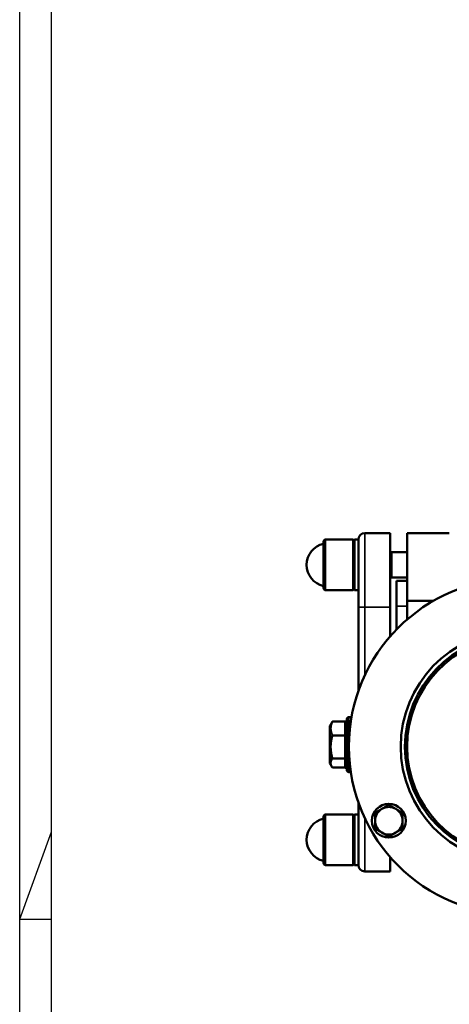
# Model space of a CAD drawing. Units: millimetres. Extents: x 0 to 2523, y 0 to 1782.
# Drawn here: x 0 to 203, y 851 to 1316 of the extents above; entities that cross this region are included whole.
import ezdxf

# ---------------------------------------------------------------- set-up
doc = ezdxf.new("R2010")
doc.units = ezdxf.units.MM
doc.header["$LTSCALE"] = 3
for name, color, linetype, lineweight in [('RAHM2', 7, 'Continuous', 25), ('Sichtbar (ISO)', 7, 'Continuous', 50), ('Sichtbar schmal (ISO)', 7, 'Continuous', 35)]:
    doc.layers.add(name, color=color, linetype=linetype, lineweight=lineweight)

# ---------------------------------------------------------------- blocks, each defined once
blk = doc.blocks.new('Ränder Strate Rahmen A1')
blk.add_line((5, 5), (5, 589))
at = {"layer": 'RAHM2'}
for p, q in [((0, 0), (0, 594)), ((0, 297), (5, 310.74)), ((0, 297), (5, 297))]:
    blk.add_line(p, q, dxfattribs=at)

msp = doc.modelspace()

# ---------------------------------------------------------------- linework, layer by layer
at = {"layer": 'Sichtbar (ISO)'}
for p, q in [((175.26, 1073.54), (163.26, 1073.54)), ((175.26, 1073.54), (175.26, 1038.54)), ((183.26, 1073.54), (183.26, 1041.54)), ((203.26, 1073.54), (183.26, 1073.54)), ((143.76, 1047.54), (143.76, 1069.54)), ((157.76, 1070.54), (144.76, 1070.54)), ((157.76, 1069.92), (158.39, 1070.54)), ((157.76, 1070.54), (157.76, 1046.54)), ((158.39, 1070.54), (158.39, 1046.54)), ((158.39, 1070.54), (160.26, 1070.54)), ((160.26, 1070.54), (160.26, 1070.13)), ((160.26, 1038.54), (160.26, 1070.13)), ((183.26, 1064.54), (175.26, 1064.54)), ((175.84, 1064.54), (175.84, 1052.54)), ((183.26, 1052.54), (175.26, 1052.54)), ((178.26, 1051.04), (178.26, 1039.04)), ((183.26, 1051.04), (178.26, 1051.04)), ((157.76, 1046.54), (144.76, 1046.54)), ((157.76, 1047.17), (158.39, 1046.54)), ((158.39, 1046.54), (160.26, 1046.54)), ((160.26, 1038.54), (160.26, 998.91)), ((175.26, 1024.7), (175.26, 1038.54)), ((178.26, 1027.96), (178.26, 1039.04)), ((195.77, 1041.54), (183.26, 1041.54)), ((183.26, 1041.54), (183.26, 1032.68)), ((146.76, 982.44), (147.61, 983.9)), ((153.96, 984.44), (147.96, 984.44)), ((153.96, 984.44), (153.96, 984.51)), ((153.96, 984.51), (154.76, 984.51)), ((153.96, 977.9), (153.96, 984.44)), ((154.76, 961.54), (154.76, 985.54)), ((155.76, 986.54), (157, 986.54)), ((146.76, 982.44), (146.76, 964.65)), ((153.96, 977.9), (147.96, 977.9)), ((153.96, 967.01), (153.96, 977.9)), ((146.76, 964.65), (147.61, 963.19)), ((153.96, 967.01), (147.96, 967.01)), ((153.96, 962.57), (153.96, 967.01)), ((153.96, 962.65), (147.96, 962.65)), ((153.96, 962.57), (154.76, 962.57)), ((155.76, 960.54), (156.67, 960.54)), ((160.26, 916.96), (160.26, 946.18)), ((143.76, 917.54), (143.76, 939.54)), ((157.76, 940.54), (144.76, 940.54)), ((157.76, 940.54), (157.76, 916.54)), ((157.76, 939.92), (158.39, 940.54)), ((158.39, 940.54), (158.39, 916.54)), ((158.39, 940.54), (160.26, 940.54)), ((175.26, 920.39), (175.26, 913.54)), ((157.76, 916.54), (144.76, 916.54)), ((157.76, 917.17), (158.39, 916.54)), ((158.39, 916.54), (160.26, 916.54)), ((160.26, 916.96), (160.26, 916.54)), ((175.26, 913.54), (163.26, 913.54))]:
    msp.add_line(p, q, dxfattribs=at)
for centre, radius in [((235.26, 972.54), 79.5), ((174.64, 937.54), 8)]:
    msp.add_circle(centre, radius, dxfattribs=at)
for centre, radius, start, end in [((163.26, 1070.54), 3, 90, 180), ((146.01, 1058.54), 10.25, 102.6804, 257.3196), ((144.76, 1069.54), 1, 90, 180), ((144.76, 1047.54), 1, 180, 270), ((235.26, 972.54), 55, 4.09, 355.91), ((235.26, 972.54), 53, 4.84, 355.16), ((235.26, 972.54), 52, 5.2381, 354.7619), ((155.76, 985.54), 1, 90, 180), ((155.76, 961.54), 1, 180, 270), ((174.64, 937.54), 6.5, 120, 180), ((174.64, 937.54), 6.5, 60, 120), ((174.64, 937.54), 6.5, 0, 60), ((146.01, 928.54), 10.25, 102.6804, 257.3196), ((144.76, 939.54), 1, 90, 180), ((174.64, 937.54), 6.5, 180, 240), ((174.64, 937.54), 6.5, 300, 0), ((174.64, 937.54), 6.5, 240, 300), ((144.76, 917.54), 1, 180, 270), ((163.26, 916.54), 3, 180, 270)]:
    msp.add_arc(centre, radius, start, end, dxfattribs=at)
for points, weights in [([(147.96, 984.44), (146.38, 981.17), (147.96, 977.9)], [1, 1.15470053838, 1]), ([(147.61, 983.9), (147.76, 984.16), (147.96, 984.44)], [1.03106957778, 1.01751863927, 1]), ([(147.96, 977.9), (146.38, 972.46), (147.96, 967.01)], [1, 1.15470053838, 1]), ([(147.96, 967.01), (146.38, 964.83), (147.96, 962.65)], [1, 1.15470053838, 1]), ([(168.14, 941.3), (169.88, 942.3), (171.39, 943.17)], [1, 1.0379548493, 1]), ([(168.14, 937.54), (168.14, 939.29), (168.14, 941.3)], [1, 1.0379548493, 1]), ([(171.39, 943.17), (172.9, 944.04), (174.64, 945.05)], [1, 1.0379548493, 1]), ([(174.64, 945.05), (176.38, 944.04), (177.89, 943.17)], [1, 1.0379548493, 1]), ([(177.89, 943.17), (179.4, 942.3), (181.14, 941.3)], [1, 1.0379548493, 1]), ([(181.14, 941.3), (181.14, 939.29), (181.14, 937.54)], [1, 1.0379548493, 1]), ([(168.14, 933.79), (168.14, 935.8), (168.14, 937.54)], [1, 1.0379548493, 1]), ([(181.14, 937.54), (181.14, 935.8), (181.14, 933.79)], [1, 1.0379548493, 1]), ([(171.39, 931.92), (169.88, 932.79), (168.14, 933.79)], [1, 1.0379548493, 1]), ([(174.64, 930.04), (172.9, 931.04), (171.39, 931.92)], [1, 1.0379548493, 1]), ([(177.89, 931.92), (176.38, 931.04), (174.64, 930.04)], [1, 1.0379548493, 1]), ([(181.14, 933.79), (179.4, 932.79), (177.89, 931.92)], [1, 1.0379548493, 1])]:
    msp.add_rational_spline(points, weights, degree=2, dxfattribs=at)
at = {"layer": 'Sichtbar schmal (ISO)'}
for p, q in [((163.26, 1073.54), (163.26, 1038.54)), ((144.76, 1070.54), (144.76, 1046.54)), ((175.84, 1063.49), (175.26, 1063.49)), ((175.26, 1053.59), (175.84, 1053.59)), ((163.26, 1038.54), (160.26, 1038.54)), ((163.26, 1006.25), (163.26, 1038.54)), ((175.26, 1038.54), (163.26, 1038.54)), ((183.26, 1039.04), (178.26, 1039.04)), ((155.76, 986.54), (155.76, 960.54)), ((144.76, 940.54), (144.76, 916.54)), ((163.26, 938.84), (163.26, 913.54))]:
    msp.add_line(p, q, dxfattribs=at)

# ---------------------------------------------------------------- block references
at = {"xscale": 3, "yscale": 3, "zscale": 3}
msp.add_blockref('Ränder Strate Rahmen A1', (0, 0), dxfattribs=at)

doc.saveas('drawing.dxf')
